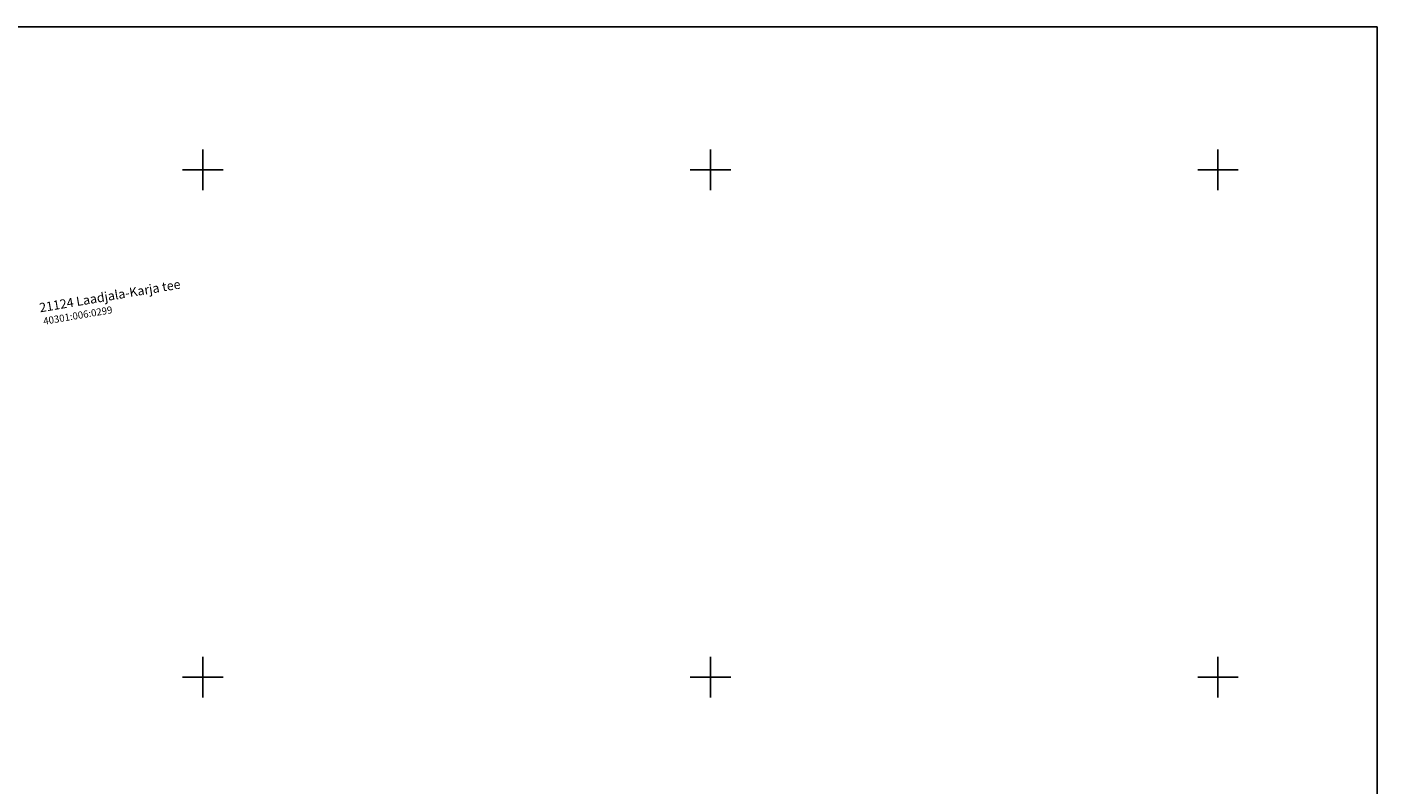
# Model space of a CAD drawing. Units: metres. Extents: x 423573 to 425398, y 6486232 to 6486664.
# Drawn here: x 424383 to 424516, y 6486589 to 6486664 of the extents above; entities that cross this region are included whole.
import ezdxf
from ezdxf.enums import TextEntityAlignment as Align

# ---------------------------------------------------------------- set-up
doc = ezdxf.new("R2010")
doc.units = ezdxf.units.M
doc.header["$LTSCALE"] = 0.5
doc.header["$MEASUREMENT"] = 0
for name, color, linetype in [('PIIR', 7, 'Continuous'), ('TEE', 7, 'Continuous'), ('VORK', 7, 'Continuous'), ('VORMISTUS', 7, 'Continuous')]:
    doc.layers.add(name, color=color, linetype=linetype)
doc.styles.add('romans', font='romans.shx')

# ---------------------------------------------------------------- blocks, each defined once
blk = doc.blocks.new('VKORIS')
at = {"color": 0, "linetype": 'Continuous'}
for p, q in [((0, 4), (0, -4)), ((-4, 0), (4, 0))]:
    blk.add_line(p, q, dxfattribs=at)
blk = doc.blocks.new('A1-land-0.5')
at = {"linetype": 'Continuous'}
blk.add_line((197.06, 273.5), (0, 273.5), dxfattribs=at)
at = {"layer": 'VORMISTUS'}
blk.add_line((0, 0), (0, 273.5), dxfattribs=at)

msp = doc.modelspace()

# ---------------------------------------------------------------- block references
at = {"layer": 'VORK', "ltscale": 0.5, "xscale": 0.5, "yscale": 0.5, "zscale": 0.5}
for p in [(424400, 6486650), (424450, 6486650), (424500, 6486650), (424400, 6486600), (424450, 6486600), (424500, 6486600)]:
    msp.add_blockref('VKORIS', p, dxfattribs=at)
at = {"layer": 'VORMISTUS', "ltscale": 0.5, "rotation": 270}
msp.add_blockref('A1-land-0.5', (424242.17, 6486664.06), dxfattribs=at)

# ---------------------------------------------------------------- texts
at = {"layer": 'PIIR', "color": 24, "lineweight": 0, "ltscale": 0.5, "style": 'romans'}
msp.add_text('40301:006:0299', height=0.7, rotation=9.6448, dxfattribs=at).set_placement((424384.22, 6486635.41), align=Align.TOP_LEFT)
at = {"layer": 'TEE', "color": 24, "lineweight": 0, "style": 'romans'}
msp.add_text('21124 Laadjala-Karja tee ', height=0.9, rotation=9.6448, dxfattribs=at).set_placement((424390.97, 6486637.59), align=Align.MIDDLE_CENTER)

doc.saveas('drawing.dxf')
